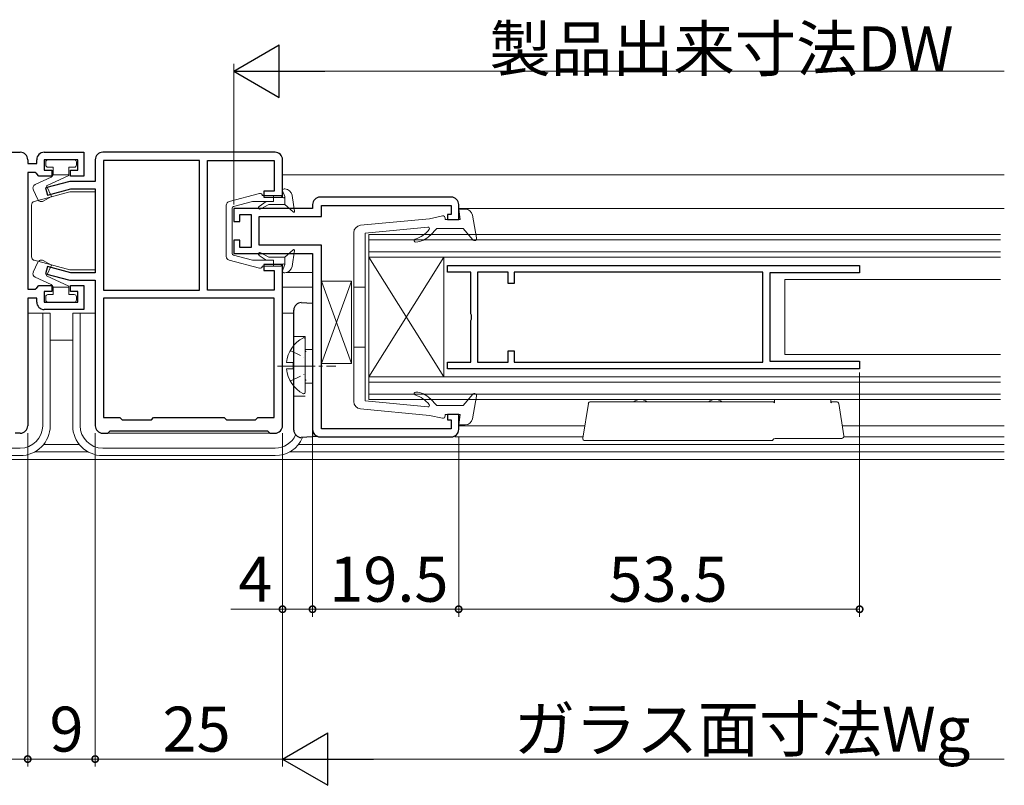
# Model space of a CAD drawing. Extents: x 0 to 990, y 0 to 1604.
# Drawn here: x 677 to 808, y 1119 to 1221 of the extents above; entities that cross this region are included whole.
import ezdxf

# ---------------------------------------------------------------- set-up
doc = ezdxf.new("R2010")
doc.units = 0
for name, pattern in [('YCENTER_1', [13, 10, -1, 1, -1]), ('YDIVIDE_1', [15, 10, -1, 1, -1, 1, -1]), ('YHIDDEN_1', [4, 3, -1])]:
    doc.linetypes.add(name, pattern=pattern)
for name, color, linetype, lineweight in [('YKK_11', 7, 'CONTINUOUS', 30), ('YKK_12', 2, 'CONTINUOUS', 13), ('YKK_13', 4, 'CONTINUOUS', 13), ('YKK_D', 6, 'CONTINUOUS', 13)]:
    doc.layers.add(name, color=color, linetype=linetype, lineweight=lineweight)
doc.styles.get("Standard").update_dxf_attribs({"font": 'txt', "bigfont": 'BIGFONT'})

msp = doc.modelspace()

# ---------------------------------------------------------------- linework, layer by layer
at = {"layer": 'YKK_11', "color": 0, "linetype": 'ByBlock', "lineweight": -2, "ltscale": 0.5}
for p, q in [((654.06, 1203.06), (677.06, 1203.06)), ((680.26, 1203.06), (685.56, 1203.06)), ((685.56, 1203.06), (685.56, 1199.86)), ((711.06, 1203.06), (688.06, 1203.06)), ((678.06, 1202.06), (678.06, 1201.56)), ((678.06, 1201.56), (679.26, 1201.56)), ((679.26, 1201.56), (679.26, 1202.06)), ((684.76, 1202.06), (680.26, 1202.06)), ((680.26, 1202.06), (680.26, 1200.66)), ((684.76, 1200.66), (684.76, 1202.06)), ((687.06, 1202.06), (687.06, 1199.16)), ((700.96, 1201.96), (688.16, 1201.96)), ((688.16, 1201.96), (688.16, 1184.66)), ((700.96, 1184.66), (700.96, 1201.96)), ((700.96, 1184.66), (700.96, 1201.96)), ((702.06, 1184.66), (702.06, 1201.96)), ((702.06, 1201.96), (710.96, 1201.96)), ((710.96, 1201.96), (710.96, 1197.86)), ((712.06, 1197.06), (712.06, 1202.06)), ((679.06, 1200.36), (678.06, 1200.36)), ((678.06, 1200.36), (678.06, 1184.76)), ((679.26, 1200.16), (679.06, 1200.36)), ((679.56, 1199.86), (679.26, 1200.16)), ((681.26, 1199.86), (679.56, 1199.86)), ((680.26, 1200.66), (681.26, 1200.66)), ((681.26, 1200.66), (681.26, 1199.86)), ((683.76, 1199.86), (683.76, 1200.66)), ((683.76, 1200.66), (684.76, 1200.66)), ((685.56, 1199.86), (683.76, 1199.86)), ((683.66, 1199.16), (680.43, 1198.29)), ((680.43, 1198.29), (680.69, 1197.32)), ((680.69, 1197.32), (683.79, 1198.16)), ((687.06, 1199.16), (683.66, 1199.16)), ((683.79, 1198.16), (687.06, 1198.16)), ((687.06, 1198.16), (687.06, 1186.96)), ((710.96, 1197.86), (709.56, 1197.86)), ((709.56, 1197.86), (709.56, 1197.06)), ((709.56, 1197.06), (712.06, 1197.06)), ((734.56, 1197.06), (717.06, 1197.06)), ((716.06, 1195.56), (705.56, 1195.56)), ((705.56, 1195.56), (705.56, 1193.81)), ((716.06, 1196.06), (716.06, 1195.56)), ((717.26, 1194.46), (717.26, 1195.96)), ((717.26, 1195.96), (734.56, 1195.96)), ((734.56, 1195.96), (734.56, 1194.76)), ((735.56, 1194.06), (735.56, 1196.06)), ((706.36, 1193.81), (706.36, 1194.76)), ((706.36, 1194.76), (707.86, 1194.76)), ((707.86, 1194.76), (707.86, 1190.36)), ((708.96, 1190.66), (708.96, 1194.46)), ((708.96, 1194.46), (717.26, 1194.46)), ((734.56, 1194.76), (734.06, 1194.76)), ((734.06, 1194.76), (734.06, 1194.06)), ((705.56, 1193.81), (706.36, 1193.81)), ((734.06, 1194.06), (735.56, 1194.06)), ((706.36, 1191.31), (705.56, 1191.31)), ((705.56, 1191.31), (705.56, 1189.56)), ((706.36, 1190.36), (706.36, 1191.31)), ((707.86, 1190.36), (706.36, 1190.36)), ((717.26, 1190.66), (708.96, 1190.66)), ((717.26, 1166.16), (717.26, 1190.66)), ((705.56, 1189.56), (716.06, 1189.56)), ((716.06, 1189.56), (716.06, 1166.06)), ((680.69, 1187.79), (680.43, 1186.82)), ((683.79, 1186.96), (680.69, 1187.79)), ((712.06, 1188.06), (709.56, 1188.06)), ((709.56, 1188.06), (709.56, 1187.26)), ((712.06, 1166.56), (712.06, 1188.06)), ((734.06, 1187.05), (734.06, 1187.95)), ((734.06, 1187.95), (789.06, 1187.95)), ((789.06, 1187.95), (789.06, 1186.95)), ((680.43, 1186.82), (683.66, 1185.96)), ((687.06, 1186.96), (683.79, 1186.96)), ((709.56, 1187.26), (710.96, 1187.26)), ((710.96, 1187.26), (710.96, 1184.66)), ((737.16, 1187.05), (734.06, 1187.05)), ((737.16, 1181.5), (737.16, 1187.05)), ((742.16, 1187.05), (738.06, 1187.05)), ((738.06, 1187.05), (738.06, 1175.05)), ((742.16, 1185.55), (742.16, 1187.05)), ((776.16, 1187.05), (742.96, 1187.05)), ((742.96, 1187.05), (742.96, 1185.55)), ((776.16, 1187.05), (742.96, 1187.05)), ((776.16, 1175.05), (776.16, 1187.05)), ((789.06, 1186.95), (777.06, 1186.95)), ((777.06, 1186.95), (777.06, 1175.15)), ((679.26, 1184.96), (679.56, 1185.26)), ((679.56, 1185.26), (681.26, 1185.26)), ((681.26, 1185.26), (681.26, 1184.46)), ((683.66, 1185.96), (687.06, 1185.96)), ((683.76, 1184.46), (683.76, 1185.26)), ((683.76, 1185.26), (685.56, 1185.26)), ((685.56, 1185.26), (685.56, 1182.06)), ((687.06, 1185.96), (687.06, 1166.56)), ((742.96, 1185.55), (742.16, 1185.55)), ((678.06, 1184.76), (679.06, 1184.76)), ((679.06, 1184.76), (679.26, 1184.96)), ((681.26, 1184.46), (680.26, 1184.46)), ((680.26, 1184.46), (680.26, 1183.06)), ((684.76, 1184.46), (683.76, 1184.46)), ((684.76, 1183.06), (684.76, 1184.46)), ((688.16, 1184.66), (700.96, 1184.66)), ((710.96, 1184.66), (702.06, 1184.66)), ((679.26, 1183.56), (678.06, 1183.56)), ((678.06, 1183.56), (678.06, 1166.56)), ((679.26, 1183.06), (679.26, 1183.56)), ((680.26, 1183.06), (684.76, 1183.06)), ((710.96, 1183.56), (688.16, 1183.56)), ((688.16, 1183.56), (688.16, 1167.66)), ((710.96, 1183.56), (688.16, 1183.56)), ((710.96, 1167.66), (710.96, 1183.56)), ((685.56, 1182.06), (680.26, 1182.06)), ((737.28, 1181.32), (737.16, 1181.5)), ((737.28, 1180.77), (737.28, 1181.32)), ((737.16, 1180.59), (737.28, 1180.77)), ((737.16, 1175.05), (737.16, 1180.59)), ((742.16, 1175.05), (742.16, 1176.55)), ((742.16, 1176.55), (742.96, 1176.55)), ((742.96, 1176.55), (742.96, 1175.05)), ((734.06, 1174.15), (734.06, 1175.05)), ((734.06, 1175.05), (737.16, 1175.05)), ((738.06, 1175.05), (742.16, 1175.05)), ((742.96, 1175.05), (776.16, 1175.05)), ((777.06, 1175.15), (789.06, 1175.15)), ((789.06, 1175.15), (789.06, 1174.15)), ((789.06, 1174.15), (734.06, 1174.15)), ((735.56, 1168.06), (734.06, 1168.06)), ((734.06, 1168.06), (734.06, 1167.36)), ((735.56, 1166.06), (735.56, 1168.06)), ((688.16, 1167.66), (690.36, 1167.66)), ((690.36, 1167.66), (690.66, 1167.36)), ((690.66, 1167.36), (694.56, 1167.36)), ((694.56, 1167.36), (694.86, 1167.66)), ((694.86, 1167.66), (704.26, 1167.66)), ((704.26, 1167.66), (704.56, 1167.36)), ((704.56, 1167.36), (708.46, 1167.36)), ((708.46, 1167.36), (708.76, 1167.66)), ((708.76, 1167.66), (710.96, 1167.66)), ((734.06, 1167.36), (734.56, 1167.36)), ((734.56, 1167.36), (734.56, 1166.16)), ((677.06, 1165.56), (676.36, 1165.56)), ((688.06, 1165.56), (688.76, 1165.56)), ((688.76, 1165.56), (689.06, 1165.86)), ((689.06, 1165.86), (710.06, 1165.86)), ((710.06, 1165.86), (710.36, 1165.56)), ((710.36, 1165.56), (711.06, 1165.56)), ((734.56, 1166.16), (717.26, 1166.16)), ((717.06, 1165.06), (734.56, 1165.06))]:
    msp.add_line(p, q, dxfattribs=at)
for centre, radius, start, end in [((677.06, 1202.06), 1, 359.9991, 90), ((680.26, 1202.06), 1, 90, 180), ((688.06, 1202.06), 1, 90, 180), ((711.06, 1202.06), 1, 0, 90), ((717.06, 1196.06), 1, 90, 180), ((734.56, 1196.06), 1, 360, 90), ((680.26, 1183.06), 1, 180, 270), ((677.06, 1166.56), 1, 270, 360), ((688.06, 1166.56), 1, 180, 270), ((711.06, 1166.56), 0.999, 269.937, 359.937), ((717.06, 1166.06), 1, 180, 270), ((734.56, 1166.06), 1, 270, 360)]:
    msp.add_arc(centre, radius, start, end, dxfattribs=at)
at = {"layer": 'YKK_12', "linetype": 'Continuous', "ltscale": 1.5}
for p, q in [((808.36, 1200.06), (712.06, 1200.06)), ((716.06, 1187.02), (712.56, 1187.02)), ((716.06, 1185.06), (712.06, 1185.06)), ((684.06, 1177.96), (681.06, 1177.96)), ((684.93, 1164.06), (680.18, 1164.06)), ((714.18, 1164.06), (808.36, 1164.06)), ((686.12, 1163.06), (678.99, 1163.06)), ((808.36, 1163.06), (712.99, 1163.06)), ((808.36, 1162.06), (556.75, 1162.06))]:
    msp.add_line(p, q, dxfattribs=at)
at = {"layer": 'YKK_12'}
for p, q in [((808.36, 1195.56, 0), (735.56, 1195.56, 0)), ((752.38, 1166.56), (735.56, 1166.56)), ((808.36, 1166.56), (786.73, 1166.56)), ((752.14, 1165.06), (735.06, 1165.06)), ((808.36, 1165.05), (786.94, 1165.06))]:
    msp.add_line(p, q, dxfattribs=at)
at = {"layer": 'YKK_12', "linetype": 'Continuous', "ltscale": 0.5}
for p, q in [((807.86, 1192.06), (723.56, 1192.06)), ((723.56, 1170.06), (723.56, 1192.06)), ((807.86, 1191.36), (723.56, 1191.36)), ((723.56, 1189.76), (807.86, 1189.76)), ((723.56, 1189.06), (807.86, 1189.06)), ((733.56, 1173.06), (723.56, 1189.06)), ((733.56, 1189.06), (723.56, 1173.06)), ((733.56, 1173.06), (733.56, 1189.06)), ((723.56, 1173.06), (807.86, 1173.06)), ((723.56, 1172.36), (807.86, 1172.36)), ((723.56, 1170.76), (807.86, 1170.76)), ((723.56, 1170.06), (807.86, 1170.06))]:
    msp.add_line(p, q, dxfattribs=at)
at = {"layer": 'YKK_13', "linetype": 'Continuous', "ltscale": 1.5}
for p, q in [((680.46, 1201.76), (680.46, 1201.36)), ((684.26, 1202.06), (680.76, 1202.06)), ((680.76, 1201.06), (681.46, 1201.06)), ((681.46, 1201.06), (681.46, 1200.06)), ((683.56, 1201.06), (683.56, 1199.96)), ((683.56, 1201.06), (684.26, 1201.06)), ((684.56, 1201.36), (684.56, 1201.76)), ((681.18, 1199.73), (679.05, 1198.74)), ((680.56, 1198.56), (683.56, 1199.96)), ((681.46, 1200.06), (683.56, 1200.06)), ((680.56, 1198.56), (681.21, 1197.15)), ((678.8, 1198.07), (679.42, 1196.75)), ((683.66, 1197.76), (678.93, 1196.49)), ((680.12, 1196.53), (681.21, 1197.15)), ((687.06, 1197.76), (683.66, 1197.76)), ((687.06, 1197.76), (687.06, 1196.96)), ((678.56, 1196.01), (678.56, 1189.11)), ((678.8, 1187.05), (679.42, 1188.37)), ((683.66, 1187.36), (678.93, 1188.63)), ((680.12, 1188.59), (681.21, 1187.96)), ((680.56, 1186.56), (681.21, 1187.96)), ((687.06, 1188.16), (687.06, 1187.36)), ((681.18, 1185.39), (679.05, 1186.38)), ((680.56, 1186.56), (683.56, 1185.16)), ((683.66, 1187.36), (687.06, 1187.36)), ((681.46, 1185.06), (683.56, 1185.06)), ((681.46, 1184.06), (681.46, 1185.06)), ((683.56, 1184.06), (683.56, 1185.16)), ((807.86, 1186.06), (779.06, 1186.06)), ((779.06, 1186.06), (779.06, 1176.06)), ((680.46, 1183.36), (680.46, 1183.76)), ((680.76, 1184.06), (681.46, 1184.06)), ((683.56, 1184.06), (684.26, 1184.06)), ((684.56, 1183.76), (684.56, 1183.36)), ((684.26, 1183.06), (680.76, 1183.06)), ((681.06, 1181.56), (678.06, 1181.56)), ((680.06, 1166.56), (680.06, 1181.56)), ((681.06, 1166.56), (681.06, 1181.56)), ((684.06, 1166.56), (684.06, 1181.56)), ((684.06, 1181.56), (687.06, 1181.56)), ((685.06, 1166.56), (685.06, 1181.56)), ((712.06, 1181.56), (713.56, 1181.56)), ((807.86, 1176.06), (779.06, 1176.06)), ((710.66, 1165.56), (688.46, 1165.56)), ((654.06, 1163.56), (677.06, 1163.56)), ((711.06, 1163.56), (688.06, 1163.56)), ((654.06, 1162.56), (677.06, 1162.56)), ((711.06, 1162.56), (688.06, 1162.56))]:
    msp.add_line(p, q, dxfattribs=at)
at = {"layer": 'YKK_13', "linetype": 'Continuous', "ltscale": 0.5}
for p, q in [((712.36, 1198.16), (712.26, 1198.16)), ((704.92, 1196.46), (708.98, 1197.55)), ((711.86, 1197.26), (709.36, 1197.26)), ((710.85, 1196.46), (710.86, 1197.26)), ((712.1, 1197), (711.86, 1197.26)), ((712.35, 1197.16), (712.07, 1197.89)), ((713.34, 1197.3), (713.65, 1195.17)), ((704.55, 1195.98), (704.55, 1189.14)), ((705.35, 1195.6), (705.35, 1189.51)), ((708.05, 1196.46), (705.5, 1195.8)), ((708.05, 1196.46), (710.85, 1196.46)), ((708.94, 1195.82), (709.86, 1196.46)), ((710.25, 1196.06), (709.15, 1195.48)), ((710.25, 1196.06), (712.35, 1196.06)), ((713.49, 1195.08), (712.35, 1196.06)), ((722.46, 1193.31), (731.66, 1194.18)), ((722.46, 1193.31), (731.66, 1194.18)), ((722.46, 1193.31), (731.66, 1194.18)), ((722.46, 1193.31), (731.66, 1194.18)), ((733.39, 1194.55), (731.66, 1194.18)), ((733.39, 1194.55), (731.66, 1194.18)), ((733.39, 1194.55), (731.66, 1194.18)), ((733.39, 1194.55), (731.66, 1194.18)), ((733.76, 1194.06), (733.76, 1194.26)), ((733.76, 1194.06), (733.76, 1194.26)), ((733.76, 1194.06), (733.76, 1194.26)), ((733.76, 1194.06), (733.76, 1194.26)), ((735.56, 1195.46), (736.42, 1195.46)), ((735.76, 1194.06), (735.56, 1195.46)), ((735.56, 1195.46), (736.42, 1195.46)), ((735.76, 1194.06), (735.56, 1195.46)), ((735.56, 1195.46), (736.42, 1195.46)), ((735.76, 1194.06), (735.56, 1195.46)), ((735.56, 1195.46), (736.42, 1195.46)), ((735.76, 1194.06), (735.56, 1195.46)), ((737.41, 1194.64), (737.95, 1191.61)), ((737.41, 1194.64), (737.95, 1191.61)), ((737.41, 1194.64), (737.95, 1191.61)), ((737.41, 1194.64), (737.95, 1191.61)), ((731.44, 1193.06), (723.06, 1192.26)), ((731.44, 1193.06), (723.06, 1192.26)), ((731.44, 1193.06), (723.06, 1192.26)), ((731.44, 1193.06), (723.06, 1192.26)), ((733.76, 1194.06), (735.76, 1194.06)), ((733.76, 1194.06), (735.76, 1194.06)), ((733.76, 1194.06), (735.76, 1194.06)), ((733.76, 1194.06), (735.76, 1194.06)), ((721.56, 1181.06), (721.56, 1192.31)), ((721.56, 1181.06), (721.56, 1192.31)), ((721.56, 1181.06), (721.56, 1192.31)), ((721.56, 1181.06), (721.56, 1192.31)), ((723.06, 1181.06), (723.06, 1192.26)), ((723.06, 1181.06), (723.06, 1192.26)), ((723.06, 1181.06), (723.06, 1192.26)), ((723.06, 1181.06), (723.06, 1192.26)), ((731.74, 1191.94), (732.66, 1192.86)), ((731.74, 1191.94), (732.66, 1192.86)), ((731.74, 1191.94), (732.66, 1192.86)), ((731.74, 1191.94), (732.66, 1192.86)), ((736.16, 1192.86), (732.66, 1192.86)), ((736.16, 1192.86), (732.66, 1192.86)), ((736.16, 1192.86), (732.66, 1192.86)), ((736.16, 1192.86), (732.66, 1192.86)), ((736.16, 1192.86), (737.43, 1191.36)), ((736.16, 1192.86), (737.43, 1191.36)), ((736.16, 1192.86), (737.43, 1191.36)), ((736.16, 1192.86), (737.43, 1191.36)), ((708.05, 1188.66), (705.5, 1189.32)), ((708.94, 1189.29), (709.85, 1188.66)), ((710.25, 1189.06), (709.15, 1189.64)), ((710.25, 1189.06), (712.35, 1189.06)), ((713.49, 1190.04), (712.35, 1189.06)), ((713.34, 1187.82), (713.65, 1189.95)), ((704.92, 1188.66), (708.98, 1187.57)), ((708.05, 1188.66), (710.85, 1188.66)), ((711.85, 1187.86), (709.35, 1187.86)), ((710.85, 1188.66), (710.85, 1187.86)), ((712.1, 1188.11), (711.85, 1187.86)), ((712.34, 1187.96), (712.07, 1187.23)), ((712.35, 1186.96), (712.25, 1186.96)), ((717.26, 1185.86), (721.26, 1185.86)), ((721.26, 1174.86), (717.26, 1185.86)), ((721.26, 1185.86), (717.26, 1174.86)), ((721.26, 1185.86), (721.26, 1174.86)), ((723.06, 1185.06), (721.56, 1185.06)), ((723.06, 1185.06), (721.56, 1185.06)), ((723.06, 1185.06), (721.56, 1185.06)), ((723.06, 1185.06), (721.56, 1185.06)), ((721.56, 1181.06), (721.56, 1169.8)), ((721.56, 1181.06), (721.56, 1169.8)), ((721.56, 1181.06), (721.56, 1169.8)), ((721.56, 1181.06), (721.56, 1169.8)), ((723.06, 1181.06), (723.06, 1169.86)), ((723.06, 1181.06), (723.06, 1169.86)), ((723.06, 1181.06), (723.06, 1169.86)), ((723.06, 1181.06), (723.06, 1169.86)), ((715.06, 1178.16), (715.06, 1170.97)), ((721.56, 1177.06), (723.06, 1177.06)), ((721.56, 1177.06), (723.06, 1177.06)), ((721.56, 1177.06), (723.06, 1177.06)), ((721.56, 1177.06), (723.06, 1177.06)), ((712.58, 1174.99), (713.46, 1174.99)), ((713.46, 1174.14), (713.46, 1174.99)), ((721.26, 1174.86), (717.26, 1174.86)), ((712.58, 1174.14), (713.46, 1174.14)), ((736.16, 1169.26), (737.43, 1170.75)), ((736.16, 1169.26), (737.43, 1170.75)), ((736.16, 1169.26), (737.43, 1170.75)), ((736.16, 1169.26), (737.43, 1170.75)), ((731.44, 1169.06), (723.06, 1169.86)), ((731.44, 1169.06), (723.06, 1169.86)), ((731.44, 1169.06), (723.06, 1169.86)), ((731.44, 1169.06), (723.06, 1169.86)), ((731.74, 1170.18), (732.66, 1169.26)), ((731.74, 1170.18), (732.66, 1169.26)), ((731.74, 1170.18), (732.66, 1169.26)), ((731.74, 1170.18), (732.66, 1169.26)), ((736.16, 1169.26), (732.66, 1169.26)), ((736.16, 1169.26), (732.66, 1169.26)), ((736.16, 1169.26), (732.66, 1169.26)), ((736.16, 1169.26), (732.66, 1169.26)), ((737.41, 1167.48), (737.95, 1170.5)), ((737.41, 1167.48), (737.95, 1170.5)), ((737.41, 1167.48), (737.95, 1170.5)), ((737.41, 1167.48), (737.95, 1170.5)), ((722.46, 1168.81), (731.66, 1167.93)), ((722.46, 1168.81), (731.66, 1167.93)), ((722.46, 1168.81), (731.66, 1167.93)), ((722.46, 1168.81), (731.66, 1167.93)), ((733.39, 1167.56), (731.66, 1167.93)), ((733.39, 1167.56), (731.66, 1167.93)), ((733.39, 1167.56), (731.66, 1167.93)), ((733.39, 1167.56), (731.66, 1167.93)), ((733.76, 1168.06), (733.76, 1167.86)), ((733.76, 1168.06), (735.76, 1168.06)), ((733.76, 1168.06), (733.76, 1167.86)), ((733.76, 1168.06), (735.76, 1168.06)), ((733.76, 1168.06), (733.76, 1167.86)), ((733.76, 1168.06), (735.76, 1168.06)), ((733.76, 1168.06), (733.76, 1167.86)), ((733.76, 1168.06), (735.76, 1168.06)), ((735.76, 1168.06), (735.56, 1166.66)), ((735.76, 1168.06), (735.56, 1166.66)), ((735.76, 1168.06), (735.56, 1166.66)), ((735.76, 1168.06), (735.56, 1166.66)), ((735.56, 1166.66), (736.42, 1166.66)), ((735.56, 1166.66), (736.42, 1166.66)), ((735.56, 1166.66), (736.42, 1166.66)), ((735.56, 1166.66), (736.42, 1166.66))]:
    msp.add_line(p, q, dxfattribs=at)
at = {"layer": 'YKK_13', "linetype": 'YDIVIDE_1', "ltscale": 0.5}
for p, q in [((712.35, 1196.06), (712.35, 1197.11)), ((712.35, 1188.01), (712.35, 1189.06))]:
    msp.add_line(p, q, dxfattribs=at)
at = {"layer": 'YKK_13', "linetype": 'Continuous', "lineweight": 30, "ltscale": 0.5}
for p, q in [((714.56, 1182.98), (716.06, 1182.9)), ((716.06, 1182.9), (716.06, 1165.06)), ((713.56, 1165.98), (713.56, 1181.98)), ((716.78, 1165.1), (714.56, 1164.98))]:
    msp.add_line(p, q, dxfattribs=at)
at = {"layer": 'YKK_13', "linetype": 'YHIDDEN_1', "lineweight": 13, "ltscale": 0.5}
for p, q in [((713.56, 1178.48), (715.06, 1178.48)), ((715.06, 1178.48), (715.06, 1170.48)), ((715.06, 1176.73), (716.06, 1176.73)), ((715.06, 1172.23), (716.06, 1172.23)), ((713.56, 1170.48), (715.06, 1170.48))]:
    msp.add_line(p, q, dxfattribs=at)
at = {"layer": 'YKK_13', "linetype": 'YHIDDEN_1', "ltscale": 0.5}
for p, q in [((713.09, 1176.61), (714.91, 1175.71)), ((713.09, 1172.51), (714.91, 1173.42))]:
    msp.add_line(p, q, dxfattribs=at)
at = {"layer": 'YKK_13', "linetype": 'YCENTER_1', "lineweight": 13, "ltscale": 0.5}
msp.add_line((711.4, 1174.48), (719.15, 1174.48), dxfattribs=at)
at = {"layer": 'YKK_13'}
for p, q in [((752.11, 1164.9), (752.86, 1169.5)), ((753.15, 1169.76), (777.43, 1169.76)), ((777.71, 1169.61), (777.65, 1169.67)), ((785.21, 1170.06), (777.71, 1170.06)), ((777.71, 1170.06), (777.71, 1169.61)), ((785.21, 1169.61), (785.21, 1170.06)), ((785.27, 1169.67), (785.21, 1169.61)), ((785.48, 1169.76), (785.96, 1169.76)), ((786.95, 1165.2), (786.26, 1169.5)), ((777.26, 1164.56), (752.41, 1164.56)), ((786.66, 1164.86), (777.78, 1164.86))]:
    msp.add_line(p, q, dxfattribs=at)
at = {"layer": 'YKK_13', "linetype": 'Continuous', "ltscale": 1.5}
for centre, radius, start, end in [((680.76, 1201.76), 0.3, 90, 180), ((680.76, 1201.36), 0.3, 180, 270), ((684.26, 1201.76), 0.3, 0, 90), ((684.26, 1201.36), 0.3, 270, 0), ((680.97, 1200.19), 0.5, 295, 345.3962), ((679.26, 1198.28), 0.5, 115.0001, 205), ((679.06, 1196.01), 0.5, 105, 180), ((679.87, 1196.96), 0.5, 205, 300), ((679.06, 1189.11), 0.5, 180, 255), ((679.87, 1188.16), 0.5, 60, 155), ((679.26, 1186.84), 0.5, 155, 244.9999), ((680.97, 1184.93), 0.5, 14.6038, 65), ((680.76, 1183.76), 0.3, 90, 180), ((684.26, 1183.76), 0.3, 0, 90), ((680.76, 1183.36), 0.3, 180, 270), ((684.26, 1183.36), 0.3, 270, 0), ((677.06, 1166.56), 4, 270, 359.9998), ((677.06, 1166.56), 3, 270, 359.9997), ((688.06, 1166.56), 4, 180.0002, 270), ((688.06, 1166.56), 3, 180.0003, 270), ((711.06, 1166.56), 3, 270, 335.8823), ((711.06, 1166.56), 4, 270, 336.9104)]:
    msp.add_arc(centre, radius, start, end, dxfattribs=at)
at = {"layer": 'YKK_13', "linetype": 'Continuous', "ltscale": 0.5}
for centre, radius, start, end in [((712.26, 1197.96), 0.2, 89.9897, 200.8943), ((712.35, 1197.16), 1, 8.2556, 89.9897), ((709.06, 1197.26), 0.3, 359.9897, 105.0459), ((712.21, 1197.11), 0.15, 223.5925, 20.8943), ((705.05, 1195.98), 0.5, 105.0459, 179.9892), ((705.55, 1195.6), 0.2, 104.516, 180.0005), ((709.05, 1195.66), 0.2, 124.783, 297.5024), ((713.55, 1195.16), 0.1, 229.2973, 8.2556), ((733.46, 1194.26), 0.3, 0, 101.9727), ((733.46, 1194.26), 0.3, 0, 101.9727), ((733.46, 1194.26), 0.3, 0, 101.9727), ((733.46, 1194.26), 0.3, 0, 101.9727), ((736.42, 1194.46), 1, 10.2447, 90), ((736.42, 1194.46), 1, 10.2447, 90), ((736.42, 1194.46), 1, 10.2447, 90), ((736.42, 1194.46), 1, 10.2447, 90), ((722.56, 1192.31), 1, 95.4465, 180), ((722.56, 1192.31), 1, 95.4465, 180), ((722.56, 1192.31), 1, 95.4465, 180), ((722.56, 1192.31), 1, 95.4465, 180), ((731.46, 1192.86), 0.2, 320.8401, 94.0891), ((731.46, 1192.86), 0.2, 320.8401, 94.0891), ((731.46, 1192.86), 0.2, 320.8401, 94.0891), ((731.46, 1192.86), 0.2, 320.8401, 94.0891), ((728.51, 1195.26), 4, 288.0855, 320.8401), ((728.51, 1195.26), 4, 288.0855, 320.8401), ((728.51, 1195.26), 4, 288.0855, 320.8401), ((728.51, 1195.26), 4, 288.0855, 320.8401), ((729.61, 1194.06), 3, 274.096, 315), ((729.61, 1194.06), 3, 274.096, 315), ((729.61, 1194.06), 3, 274.096, 315), ((729.61, 1194.06), 3, 274.096, 315), ((737.66, 1191.56), 0.3, 220.3927, 10.2447), ((737.66, 1191.56), 0.3, 220.3927, 10.2447), ((737.66, 1191.56), 0.3, 220.3927, 10.2447), ((737.66, 1191.56), 0.3, 220.3927, 10.2447), ((729.81, 1191.26), 0.2, 108.0855, 274.096), ((729.81, 1191.26), 0.2, 108.0855, 274.096), ((729.81, 1191.26), 0.2, 108.0855, 274.096), ((729.81, 1191.26), 0.2, 108.0855, 274.096), ((705.05, 1189.14), 0.5, 180.0005, 254.9438), ((705.55, 1189.51), 0.2, 180.0005, 255.4705), ((709.05, 1189.46), 0.2, 62.4873, 235.2067), ((713.55, 1189.96), 0.1, 351.7341, 130.6925), ((709.05, 1187.86), 0.3, 254.9438, 0), ((712.2, 1188.01), 0.15, 339.0954, 136.3972), ((712.35, 1187.96), 1, 270, 351.7341), ((712.25, 1187.16), 0.2, 159.0954, 270), ((716.76, 1174.56), 4.2, 117.281, 174.1923), ((714.9, 1178.16), 0.154, 0, 117.281), ((715.26, 1176.65), 0.2, 180, 250), ((716.76, 1174.56), 4.2, 185.8077, 242.719), ((715.26, 1172.47), 0.2, 110, 180), ((714.9, 1170.97), 0.154, 242.719, 0), ((729.81, 1170.85), 0.2, 85.904, 251.9145), ((729.81, 1170.85), 0.2, 85.904, 251.9145), ((729.81, 1170.85), 0.2, 85.904, 251.9145), ((729.81, 1170.85), 0.2, 85.904, 251.9145), ((728.51, 1166.86), 4, 39.1599, 71.9145), ((728.51, 1166.86), 4, 39.1599, 71.9145), ((728.51, 1166.86), 4, 39.1599, 71.9145), ((728.51, 1166.86), 4, 39.1599, 71.9145), ((729.61, 1168.06), 3, 45, 85.904), ((729.61, 1168.06), 3, 45, 85.904), ((729.61, 1168.06), 3, 45, 85.904), ((729.61, 1168.06), 3, 45, 85.904), ((737.66, 1170.56), 0.3, 349.7553, 139.6073), ((737.66, 1170.56), 0.3, 349.7553, 139.6073), ((737.66, 1170.56), 0.3, 349.7553, 139.6073), ((737.66, 1170.56), 0.3, 349.7553, 139.6073), ((722.56, 1169.8), 1, 180, 264.5535), ((722.56, 1169.8), 1, 180, 264.5535), ((722.56, 1169.8), 1, 180, 264.5535), ((722.56, 1169.8), 1, 180, 264.5535), ((731.46, 1169.26), 0.2, 265.9109, 39.1599), ((731.46, 1169.26), 0.2, 265.9109, 39.1599), ((731.46, 1169.26), 0.2, 265.9109, 39.1599), ((731.46, 1169.26), 0.2, 265.9109, 39.1599), ((733.46, 1167.86), 0.3, 258.0273, 0), ((733.46, 1167.86), 0.3, 258.0273, 0), ((733.46, 1167.86), 0.3, 258.0273, 0), ((733.46, 1167.86), 0.3, 258.0273, 0), ((736.42, 1167.66), 1, 270, 349.7553), ((736.42, 1167.66), 1, 270, 349.7553), ((736.42, 1167.66), 1, 270, 349.7553), ((736.42, 1167.66), 1, 270, 349.7553)]:
    msp.add_arc(centre, radius, start, end, dxfattribs=at)
at = {"layer": 'YKK_13', "linetype": 'Continuous', "lineweight": 30, "ltscale": 0.5}
for centre, start, end in [((714.56, 1181.98), 90, 180), ((714.56, 1165.98), 180, 270)]:
    msp.add_arc(centre, 1, start, end, dxfattribs=at)
at = {"layer": 'YKK_13'}
for centre, radius, start, end in [((753.15, 1169.46), 0.3, 90, 170.8), ((759.81, 1168.56), 1.5, 53.1301, 126.8699), ((769.81, 1168.56), 1.5, 53.1301, 126.8699), ((777.43, 1169.46), 0.3, 45, 90), ((785.48, 1169.46), 0.3, 90, 135), ((785.96, 1169.46), 0.3, 9.2, 90), ((752.41, 1164.86), 0.3, 170.8, 270), ((777.26, 1164.86), 0.3, 270, 330), ((777.78, 1164.56), 0.3, 90, 150), ((786.66, 1165.16), 0.3, 270, 9.2)]:
    msp.add_arc(centre, radius, start, end, dxfattribs=at)
at = {"layer": 'YKK_D', "lineweight": -2}
for p, q in [((705.56, 1213.87), (711.62, 1217.37)), ((711.62, 1210.37), (711.62, 1217.37)), ((705.56, 1213.87), (711.62, 1210.37)), ((705.56, 1213.87), (717.68, 1213.87)), ((712.06, 1122.06), (718.12, 1125.56)), ((718.12, 1118.56), (718.12, 1125.56)), ((712.06, 1122.06), (718.12, 1118.56)), ((712.06, 1122.06), (724.18, 1122.06))]:
    msp.add_line(p, q, dxfattribs=at)
at = {"layer": 'YKK_D', "ltscale": 1.5}
for p, q in [((705.56, 1196.06), (705.56, 1214.87)), ((712.56, 1213.87), (808.36, 1213.87)), ((678.06, 1165.56), (678.06, 1121.06)), ((678.06, 1165.56), (678.06, 1121.06)), ((687.06, 1165.56), (687.06, 1121.06)), ((687.06, 1165.56), (687.06, 1121.06)), ((712.06, 1165.56), (712.06, 1121.06)), ((712.06, 1161.06), (712.06, 1121.06)), ((653.06, 1122.06), (678.06, 1122.06)), ((678.06, 1122.06), (687.06, 1122.06)), ((687.06, 1122.06), (712.06, 1122.06)), ((719.06, 1122.06), (808.36, 1122.06))]:
    msp.add_line(p, q, dxfattribs=at)
at = {"layer": 'YKK_D'}
for p, q in [((789.06, 1173.65), (789.06, 1141.06)), ((712.06, 1165.56), (712.06, 1141.06)), ((716.06, 1165.06), (716.06, 1141.06)), ((716.06, 1165.06), (716.06, 1141.06)), ((735.56, 1165.06), (735.56, 1141.06)), ((735.56, 1165.06), (735.56, 1141.06)), ((712.06, 1142.06), (705.16, 1142.06)), ((716.06, 1142.06), (712.06, 1142.06)), ((716.06, 1142.06), (735.56, 1142.06)), ((735.56, 1142.06), (789.06, 1142.06))]:
    msp.add_line(p, q, dxfattribs=at)
at = {"layer": 'YKK_D', "linetype": 'ByBlock', "const_width": 0.85}
for points in [[(712.16, 1142.06, 1), (711.95, 1142.06, 1)], [(715.95, 1142.06, 1), (716.16, 1142.06, 1)], [(716.16, 1142.06, 1), (715.95, 1142.06, 1)], [(735.45, 1142.06, 1), (735.66, 1142.06, 1)], [(735.66, 1142.06, 1), (735.45, 1142.06, 1)], [(788.95, 1142.06, 1), (789.16, 1142.06, 1)], [(678.16, 1122.06, 1), (677.95, 1122.06, 1)], [(677.95, 1122.06, 1), (678.16, 1122.06, 1)], [(686.95, 1122.06, 1), (687.16, 1122.06, 1)], [(687.16, 1122.06, 1), (686.95, 1122.06, 1)]]:
    msp.add_lwpolyline(points, format="xyb", close=True, dxfattribs=at)

# ---------------------------------------------------------------- texts
at = {"layer": 'YKK_D'}
for s, p in [('製品出来寸法DW', (739.66, 1213.87)), ('4', (706.16, 1143.06)), ('19.5', (718.29, 1143.06)), ('53.5', (755.54, 1143.06)), ('ガラス面寸法Wg', (742.91, 1123.06)), ('9', (680.96, 1123.06)), ('25', (696.04, 1123.06))]:
    msp.add_text(s, height=6, dxfattribs=at).set_placement(p)

doc.saveas('drawing.dxf')
